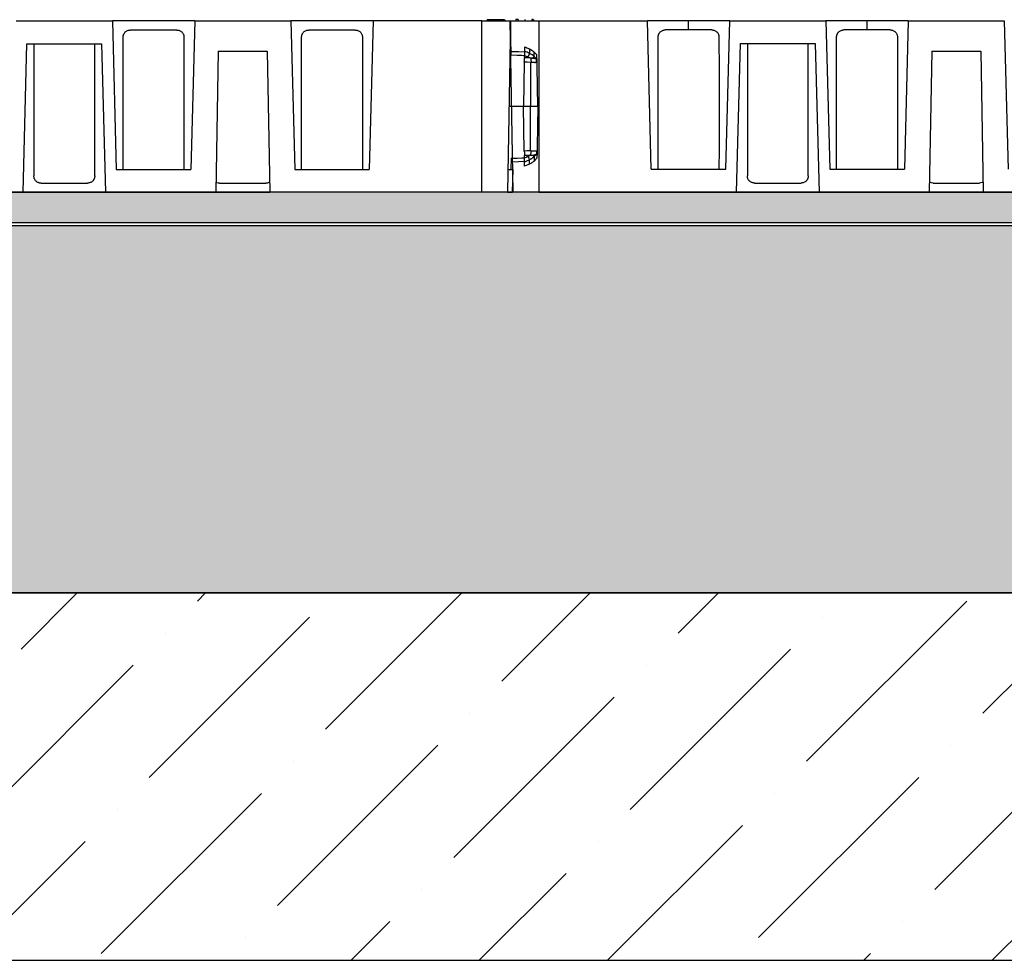
# Model space of a CAD drawing. Units: millimetres. Extents: x 374 to 9098, y -2177 to 1496.
# Drawn here: x 788 to 961, y 218 to 382 of the extents above; entities that cross this region are included whole.
import ezdxf

# ---------------------------------------------------------------- set-up
doc = ezdxf.new("R2010")
doc.units = ezdxf.units.MM

# ---------------------------------------------------------------- blocks, each defined once
blk = doc.blocks.new('A$C32600')
at = {"color": 7, "linetype": 'Continuous', "lineweight": 25}
for p, q in [((-83.347, 0.005), (-83.435, 5.005)), ((-83.435, 5.005), (-82.601, 5.005)), ((-83.202, 5.039), (-83.268, 5.039)), ((-83.268, 5.039), (-83.268, 5.005)), ((-83.202, 5.039), (-83.202, 5.005)), ((-83.009, 5.039), (-83.009, 5.005)), ((-82.799, 5.039), (-82.799, 5.005)), ((-82.762, 5.039), (-82.762, 5.005)), ((-82.754, 5.039), (-82.754, 5.005)), ((-82.601, 5.005), (-82.601, 0.005)), ((-82.601, 5.005), (-79.428, 5.005)), ((-79.315, 0.672), (-79.428, 5.005)), ((-78.226, 5.005), (-79.428, 5.005)), ((-78.226, 4.739), (-78.226, 5.005)), ((-77.024, 5.005), (-78.226, 5.005)), ((-77.138, 0.672), (-77.024, 5.005)), ((-77.024, 5.005), (-74.22, 5.005)), ((-74.22, 5.005), (-74.107, 0.672)), ((-73.018, 5.005), (-74.22, 5.005)), ((-73.018, 4.739), (-73.018, 5.005)), ((-71.816, 5.005), (-73.018, 5.005)), ((-71.816, 5.005), (-71.929, 0.672)), ((-71.816, 5.005), (-69.012, 5.005)), ((-69.012, 5.005), (-68.898, 0.672)), ((-14.524, 5.005), (-11.72, 5.005)), ((-11.72, 5.005), (-11.607, 0.672)), ((-9.316, 5.005), (-11.72, 5.005)), ((-9.316, 5.005), (-9.429, 0.672)), ((-9.316, 5.005), (-6.512, 5.005)), ((-6.512, 5.005), (-6.398, 0.672)), ((-4.108, 5.005), (-6.512, 5.005)), ((-4.108, 5.005), (-4.221, 0.672)), ((-0.935, 5.005), (-4.108, 5.005)), ((-0.935, 5.005), (-0.101, 5.005)), ((-0.935, 0.005), (-0.935, 5.005)), ((-0.792, 5.039), (-0.792, 5.005)), ((-0.785, 5.039), (-0.785, 5.005)), ((-0.271, 5.039), (-0.785, 5.039)), ((-0.271, 5.039), (-0.271, 5.005)), ((-0.265, 5.039), (-0.265, 5.005)), ((-0.101, 5.005), (-0.189, 0.005)), ((-0.085, 4.015), (-0.102, 4.988)), ((-78.226, 4.739), (-78.905, 4.739)), ((-77.548, 4.739), (-78.226, 4.739)), ((-73.018, 4.739), (-73.696, 4.739)), ((-72.34, 4.739), (-73.018, 4.739)), ((-9.84, 4.739), (-11.196, 4.739)), ((-4.631, 4.739), (-5.988, 4.739)), ((-76.824, 0.005), (-76.711, 4.339)), ((-76.711, 4.339), (-74.534, 4.339)), ((-74.534, 4.339), (-74.42, 0.005)), ((-14.324, 0.005), (-14.211, 4.339)), ((-14.211, 4.339), (-12.034, 4.339)), ((-12.034, 4.339), (-11.92, 0.005)), ((-71.129, 4.122), (-71.201, 0.005)), ((-71.129, 4.122), (-69.698, 4.122)), ((-69.698, 4.122), (-69.626, 0.005)), ((-8.629, 4.122), (-8.701, 0.005)), ((-8.629, 4.122), (-7.198, 4.122)), ((-7.198, 4.122), (-7.126, 0.005)), ((0.303, 3.805), (0.28, 2.505)), ((0.306, 3.999), (0.305, 3.931)), ((0.479, 3.797), (0.479, 2.505)), ((0.677, 3.667), (0.674, 3.827)), ((0.697, 2.505), (0.677, 3.667)), ((0.677, 3.667), (0.677, 3.667)), ((0.28, 2.505), (-0.145, 2.505)), ((0.479, 2.505), (0.28, 2.505)), ((0.303, 1.206), (0.28, 2.505)), ((0.479, 1.214), (0.479, 2.505)), ((0.697, 2.505), (0.479, 2.505)), ((0.697, 2.505), (0.677, 1.344)), ((0.677, 1.344), (0.674, 1.183)), ((0.677, 1.344), (0.674, 1.183)), ((0.677, 1.344), (0.677, 1.344)), ((-0.085, 0.996), (-0.09, 0.672)), ((0.306, 1.012), (0.305, 1.08)), ((0.671, 0.998), (0.589, 0.917)), ((-79.315, 0.672), (-77.138, 0.672)), ((-74.107, 0.672), (-71.929, 0.672)), ((-11.607, 0.672), (-9.429, 0.672)), ((-6.398, 0.672), (-4.221, 0.672)), ((-0.177, 0.672), (-0.027, 0.672)), ((-0.039, 0.005), (-0.027, 0.672)), ((0.452, 0.827), (0.307, 0.769)), ((-82.601, 0.005), (-83.347, 0.005)), ((-82.601, 0.005), (-76.824, 0.005)), ((-76.824, 0.005), (-74.42, 0.005)), ((-76.3, 0.272), (-74.944, 0.272)), ((-74.42, 0.005), (-71.201, 0.005)), ((-71.201, 0.005), (-69.626, 0.005)), ((-71.092, 0.272), (-69.736, 0.272)), ((-69.626, 0.005), (-66.408, 0.005)), ((-17.128, 0.005), (-14.324, 0.005)), ((-14.324, 0.005), (-11.92, 0.005)), ((-13.8, 0.272), (-12.444, 0.272)), ((-11.92, 0.005), (-8.701, 0.005)), ((-8.701, 0.005), (-7.126, 0.005)), ((-8.592, 0.272), (-7.236, 0.272)), ((-0.935, 0.005), (-7.126, 0.005)), ((-0.189, 0.005), (-0.935, 0.005)), ((-0.189, 0.005), (-0.039, 0.005))]:
    blk.add_line(p, q, dxfattribs=at)
at = {"color": 7, "linetype": 'Continuous', "lineweight": 25, "flags": 128}
for points in [[(-0.086, 4.117), (0.135, 4.109), (0.308, 4.103)], [(-0.085, 4.015), (0.092, 4.008), (0.23, 4.003)], [(0.23, 4.003), (0.273, 4.001), (0.306, 4)], [(0.479, 3.797), (0.381, 3.801), (0.303, 3.805)], [(0.459, 3.925), (0.373, 3.928), (0.305, 3.931)], [(0.479, 1.214), (0.381, 1.21), (0.303, 1.206)], [(-0.086, 0.894), (0.135, 0.901), (0.308, 0.908)], [(-0.085, 0.996), (0.092, 1.002), (0.23, 1.008)], [(0.23, 1.008), (0.273, 1.009), (0.306, 1.011)], [(0.459, 1.086), (0.373, 1.082), (0.305, 1.08)]]:
    blk.add_lwpolyline(points, dxfattribs=at)
at = {"color": 7, "linetype": 'Continuous', "lineweight": 25}
for centre, radius, start, end in [((8.498, 0.429), 8.825, 155.7193, 156.4559), ((2.164, 2.162), 2.392, 131.1054, 132.5859), ((8.498, 4.581), 8.825, 203.5441, 204.2807), ((2.164, 2.849), 2.392, 227.4141, 228.8946)]:
    blk.add_arc(centre, radius, start, end, dxfattribs=at)
for points, knots in [([(-82.762, 5.039), (-82.765, 5.039), (-82.769, 5.039), (-82.779, 5.039), (-82.782, 5.039), (-82.79, 5.039), (-82.794, 5.039), (-82.799, 5.039)], [0, 0, 0, 0, 0.5, 0.5, 0.75, 0.75, 1, 1, 1, 1]), ([(-79.114, 4.528), (-79.114, 4.534), (-79.113, 4.546), (-79.111, 4.563), (-79.108, 4.581), (-79.103, 4.597), (-79.097, 4.615), (-79.089, 4.633), (-79.074, 4.658), (-79.052, 4.684), (-79.02, 4.709), (-78.984, 4.726), (-78.945, 4.737), (-78.918, 4.738), (-78.905, 4.739)], [0, 0, 0, 0, 0.050332, 0.100128, 0.149783, 0.199696, 0.25026, 0.312337, 0.375195, 0.499958, 0.623214, 0.749794, 0.872733, 1, 1, 1, 1]), ([(-77.548, 4.739), (-77.541, 4.739), (-77.527, 4.738), (-77.507, 4.736), (-77.488, 4.732), (-77.463, 4.724), (-77.433, 4.709), (-77.401, 4.684), (-77.374, 4.653), (-77.356, 4.619), (-77.346, 4.587), (-77.34, 4.558), (-77.339, 4.538), (-77.339, 4.528)], [0, 0, 0, 0, 0.064275, 0.127102, 0.188855, 0.249927, 0.376067, 0.498946, 0.624774, 0.748977, 0.833116, 0.916169, 1, 1, 1, 1]), ([(-73.905, 4.528), (-73.905, 4.534), (-73.905, 4.546), (-73.903, 4.563), (-73.9, 4.581), (-73.895, 4.597), (-73.889, 4.615), (-73.88, 4.633), (-73.866, 4.658), (-73.844, 4.684), (-73.812, 4.709), (-73.776, 4.726), (-73.737, 4.737), (-73.71, 4.738), (-73.696, 4.739)], [0, 0, 0, 0, 0.050332, 0.100128, 0.149783, 0.199696, 0.25026, 0.312337, 0.375195, 0.499958, 0.623214, 0.749794, 0.872733, 1, 1, 1, 1]), ([(-72.34, 4.739), (-72.333, 4.739), (-72.319, 4.738), (-72.299, 4.736), (-72.28, 4.732), (-72.254, 4.724), (-72.224, 4.709), (-72.192, 4.684), (-72.166, 4.653), (-72.148, 4.619), (-72.137, 4.587), (-72.131, 4.558), (-72.131, 4.538), (-72.13, 4.528)], [0, 0, 0, 0, 0.064275, 0.127102, 0.188855, 0.249927, 0.376067, 0.498946, 0.624774, 0.748977, 0.833116, 0.916169, 1, 1, 1, 1]), ([(-11.405, 4.528), (-11.405, 4.534), (-11.405, 4.546), (-11.403, 4.563), (-11.4, 4.581), (-11.395, 4.597), (-11.389, 4.615), (-11.38, 4.633), (-11.366, 4.658), (-11.344, 4.684), (-11.312, 4.709), (-11.276, 4.726), (-11.237, 4.737), (-11.21, 4.738), (-11.196, 4.739)], [0, 0, 0, 0, 0.050332, 0.100128, 0.149783, 0.199696, 0.25026, 0.312337, 0.375195, 0.499958, 0.623214, 0.749794, 0.872733, 1, 1, 1, 1]), ([(-9.84, 4.739), (-9.833, 4.739), (-9.819, 4.738), (-9.799, 4.736), (-9.78, 4.732), (-9.754, 4.724), (-9.724, 4.709), (-9.692, 4.684), (-9.666, 4.653), (-9.648, 4.619), (-9.637, 4.587), (-9.631, 4.558), (-9.631, 4.538), (-9.63, 4.528)], [0, 0, 0, 0, 0.064275, 0.127102, 0.188855, 0.249927, 0.376067, 0.498946, 0.624774, 0.748977, 0.833116, 0.916169, 1, 1, 1, 1]), ([(-6.197, 4.528), (-6.197, 4.534), (-6.197, 4.546), (-6.195, 4.563), (-6.191, 4.581), (-6.187, 4.597), (-6.18, 4.615), (-6.172, 4.633), (-6.158, 4.658), (-6.136, 4.684), (-6.104, 4.709), (-6.068, 4.726), (-6.029, 4.737), (-6.002, 4.738), (-5.988, 4.739)], [0, 0, 0, 0, 0.050332, 0.100128, 0.149783, 0.199696, 0.25026, 0.312337, 0.375195, 0.499958, 0.623214, 0.749794, 0.872733, 1, 1, 1, 1]), ([(-4.631, 4.739), (-4.624, 4.739), (-4.611, 4.738), (-4.591, 4.736), (-4.571, 4.732), (-4.546, 4.724), (-4.516, 4.709), (-4.484, 4.684), (-4.457, 4.653), (-4.44, 4.619), (-4.429, 4.587), (-4.423, 4.558), (-4.422, 4.538), (-4.422, 4.528)], [0, 0, 0, 0, 0.064275, 0.127102, 0.188855, 0.249927, 0.376067, 0.498946, 0.624774, 0.748977, 0.833116, 0.916169, 1, 1, 1, 1]), ([(-79.114, 0.672), (-79.114, 1.364), (-79.115, 2.649), (-79.114, 3.935), (-79.114, 4.528)], [0, 0, 0, 0, 0.538431, 1, 1, 1, 1]), ([(-77.339, 4.528), (-77.338, 3.773), (-77.338, 2.488), (-77.338, 1.202), (-77.339, 0.672)], [0, 0, 0, 0, 0.587451, 1, 1, 1, 1]), ([(-76.51, 4.339), (-76.51, 3.647), (-76.511, 2.362), (-76.51, 1.076), (-76.51, 0.483)], [0, 0, 0, 0, 0.538431, 1, 1, 1, 1]), ([(-74.735, 0.483), (-74.734, 1.238), (-74.734, 2.523), (-74.734, 3.809), (-74.735, 4.339)], [0, 0, 0, 0, 0.587451, 1, 1, 1, 1]), ([(-73.906, 0.672), (-73.906, 1.364), (-73.907, 2.649), (-73.906, 3.935), (-73.905, 4.528)], [0, 0, 0, 0, 0.538431, 1, 1, 1, 1]), ([(-72.13, 4.528), (-72.13, 3.773), (-72.129, 2.488), (-72.13, 1.202), (-72.13, 0.672)], [0, 0, 0, 0, 0.5874512, 1, 1, 1, 1]), ([(-14.01, 4.339), (-14.01, 3.647), (-14.011, 2.362), (-14.01, 1.076), (-14.01, 0.483)], [0, 0, 0, 0, 0.538431, 1, 1, 1, 1]), ([(-12.235, 0.483), (-12.234, 1.238), (-12.234, 2.523), (-12.234, 3.809), (-12.235, 4.339)], [0, 0, 0, 0, 0.587451, 1, 1, 1, 1]), ([(-11.406, 0.672), (-11.406, 1.364), (-11.407, 2.649), (-11.406, 3.935), (-11.405, 4.528)], [0, 0, 0, 0, 0.538431, 1, 1, 1, 1]), ([(-9.63, 4.528), (-9.63, 3.773), (-9.629, 2.488), (-9.63, 1.202), (-9.63, 0.672)], [0, 0, 0, 0, 0.587451, 1, 1, 1, 1]), ([(-6.197, 0.672), (-6.198, 1.364), (-6.198, 2.649), (-6.197, 3.935), (-6.197, 4.528)], [0, 0, 0, 0, 0.538431, 1, 1, 1, 1]), ([(-4.422, 4.528), (-4.422, 3.773), (-4.421, 2.488), (-4.422, 1.202), (-4.422, 0.672)], [0, 0, 0, 0, 0.587451, 1, 1, 1, 1]), ([(0.308, 4.122), (0.308, 4.12), (0.308, 4.116), (0.308, 4.108), (0.308, 4.098), (0.308, 4.086), (0.308, 4.073), (0.307, 4.056), (0.307, 4.035), (0.307, 4.015), (0.306, 4.002), (0.306, 3.999)], [0, 0, 0, 0, 0.08861, 0.183149, 0.283414, 0.389016, 0.499393, 0.611766, 0.749246, 0.931591, 1, 1, 1, 1]), ([(0.452, 4.183), (0.453, 4.171), (0.453, 4.154), (0.453, 4.112), (0.453, 4.087), (0.454, 4.058)], [0, 0, 0, 0, 0.5, 0.5, 1, 1, 1, 1]), ([(0.589, 4.093), (0.584, 4.099), (0.572, 4.11), (0.554, 4.125), (0.535, 4.139), (0.515, 4.152), (0.494, 4.164), (0.473, 4.174), (0.459, 4.18), (0.452, 4.183)], [0, 0, 0, 0, 0.144552, 0.288899, 0.432818, 0.576095, 0.718518, 0.859884, 1, 1, 1, 1]), ([(0.591, 3.964), (0.59, 3.994), (0.59, 4.019), (0.59, 4.062), (0.59, 4.08), (0.589, 4.093)], [0, 0, 0, 0, 0.5, 0.5, 1, 1, 1, 1]), ([(0.459, 3.925), (0.466, 3.925), (0.478, 3.924), (0.49, 3.925), (0.496, 3.925)], [0, 0, 0, 0, 0.506799, 1, 1, 1, 1]), ([(0.496, 3.925), (0.496, 3.906), (0.496, 3.886), (0.499, 3.843), (0.502, 3.82), (0.505, 3.797)], [0, 0, 0, 0, 0.5, 0.5, 1, 1, 1, 1]), ([(0.496, 3.925), (0.502, 3.925), (0.514, 3.925), (0.53, 3.924), (0.54, 3.923), (0.545, 3.923)], [0, 0, 0, 0, 0.369776, 0.704764, 1, 1, 1, 1]), ([(0.505, 3.797), (0.511, 3.797), (0.524, 3.798), (0.541, 3.798), (0.558, 3.798), (0.574, 3.798), (0.589, 3.798), (0.606, 3.797), (0.623, 3.797), (0.64, 3.797), (0.654, 3.798), (0.661, 3.801), (0.664, 3.802)], [0, 0, 0, 0, 0.087009, 0.172468, 0.256384, 0.338808, 0.419833, 0.499603, 0.627657, 0.749501, 0.878596, 1, 1, 1, 1]), ([(0.545, 3.923), (0.551, 3.922), (0.564, 3.921), (0.586, 3.917), (0.612, 3.91), (0.638, 3.901), (0.654, 3.891), (0.661, 3.888)], [0, 0, 0, 0, 0.132924, 0.30054, 0.5019, 0.799625, 1, 1, 1, 1]), ([(0.664, 3.802), (0.664, 3.806), (0.663, 3.816), (0.662, 3.834), (0.662, 3.86), (0.661, 3.878), (0.661, 3.888)], [0, 0, 0, 0, 0.1209, 0.323251, 0.621475, 1, 1, 1, 1]), ([(0.664, 3.802), (0.665, 3.803), (0.668, 3.805), (0.671, 3.809), (0.673, 3.814), (0.674, 3.82), (0.674, 3.825), (0.674, 3.827)], [0, 0, 0, 0, 0.1878931, 0.3798412, 0.5779089, 0.7840677, 1, 1, 1, 1]), ([(0.496, 1.086), (0.496, 1.095), (0.496, 1.11), (0.497, 1.131), (0.498, 1.153), (0.5, 1.179), (0.504, 1.202), (0.505, 1.214)], [0, 0, 0, 0, 0.2282, 0.394891, 0.500077, 0.749691, 1, 1, 1, 1]), ([(0.505, 1.214), (0.511, 1.214), (0.523, 1.213), (0.54, 1.212), (0.558, 1.212), (0.58, 1.213), (0.604, 1.213), (0.624, 1.214), (0.641, 1.214), (0.654, 1.213), (0.661, 1.21), (0.664, 1.209)], [0, 0, 0, 0, 0.080848, 0.164052, 0.249645, 0.355841, 0.499556, 0.647179, 0.749478, 0.883727, 1, 1, 1, 1]), ([(0.664, 1.209), (0.664, 1.205), (0.663, 1.196), (0.662, 1.179), (0.662, 1.16), (0.661, 1.14), (0.661, 1.129), (0.661, 1.123)], [0, 0, 0, 0, 0.130219, 0.285625, 0.571397, 0.794578, 1, 1, 1, 1]), ([(0.664, 1.209), (0.665, 1.208), (0.668, 1.206), (0.671, 1.202), (0.673, 1.197), (0.674, 1.191), (0.674, 1.186), (0.674, 1.183)], [0, 0, 0, 0, 0.1853282, 0.3771357, 0.5763276, 0.783711, 1, 1, 1, 1]), ([(0.674, 1.183), (0.674, 1.175), (0.674, 1.157), (0.673, 1.133), (0.673, 1.11), (0.673, 1.089), (0.672, 1.069), (0.672, 1.052), (0.672, 1.036), (0.671, 1.021), (0.671, 1.008), (0.671, 1.001), (0.671, 0.998)], [0, 0, 0, 0, 0.102361, 0.20391, 0.304751, 0.404992, 0.504741, 0.604108, 0.703205, 0.802144, 0.901038, 1, 1, 1, 1]), ([(0.308, 0.888), (0.308, 0.89), (0.308, 0.894), (0.308, 0.901), (0.308, 0.91), (0.308, 0.922), (0.308, 0.938), (0.307, 0.955), (0.307, 0.973), (0.307, 0.993), (0.306, 1.005), (0.306, 1.012)], [0, 0, 0, 0, 0.082206, 0.165252, 0.250036, 0.372639, 0.499319, 0.622207, 0.749149, 0.873745, 1, 1, 1, 1]), ([(0.311, 0.769), (0.31, 0.773), (0.31, 0.781), (0.31, 0.795), (0.31, 0.81), (0.31, 0.827), (0.309, 0.846), (0.309, 0.866), (0.309, 0.881), (0.308, 0.888)], [0, 0, 0, 0, 0.144909, 0.288901, 0.432113, 0.574686, 0.716762, 0.858485, 1, 1, 1, 1]), ([(0.452, 0.827), (0.452, 0.831), (0.452, 0.838), (0.452, 0.855), (0.453, 0.877), (0.453, 0.902), (0.453, 0.928), (0.454, 0.945), (0.454, 0.953)], [0, 0, 0, 0, 0.123619, 0.290349, 0.500199, 0.695819, 0.862422, 1, 1, 1, 1]), ([(0.589, 0.917), (0.583, 0.911), (0.569, 0.898), (0.548, 0.881), (0.525, 0.865), (0.502, 0.851), (0.477, 0.838), (0.46, 0.831), (0.452, 0.827)], [0, 0, 0, 0, 0.168373, 0.335058, 0.500804, 0.666369, 0.832517, 1, 1, 1, 1]), ([(0.591, 1.046), (0.585, 1.041), (0.574, 1.029), (0.556, 1.014), (0.536, 0.999), (0.517, 0.985), (0.496, 0.973), (0.475, 0.962), (0.461, 0.956), (0.454, 0.953)], [0, 0, 0, 0, 0.14504, 0.289674, 0.433704, 0.576937, 0.719183, 0.860261, 1, 1, 1, 1]), ([(0.459, 1.086), (0.466, 1.086), (0.478, 1.086), (0.49, 1.086), (0.496, 1.086)], [0, 0, 0, 0, 0.524885, 1, 1, 1, 1]), ([(0.496, 1.086), (0.501, 1.086), (0.513, 1.086), (0.529, 1.086), (0.54, 1.087), (0.545, 1.088)], [0, 0, 0, 0, 0.343042, 0.676564, 1, 1, 1, 1]), ([(0.545, 1.088), (0.55, 1.088), (0.561, 1.089), (0.576, 1.092), (0.592, 1.095), (0.611, 1.1), (0.635, 1.109), (0.651, 1.118), (0.661, 1.123)], [0, 0, 0, 0, 0.114254, 0.236112, 0.365424, 0.50194, 0.713366, 1, 1, 1, 1]), ([(0.591, 1.046), (0.591, 1.04), (0.591, 1.026), (0.59, 1.007), (0.59, 0.987), (0.59, 0.97), (0.59, 0.954), (0.59, 0.94), (0.59, 0.928), (0.59, 0.921), (0.589, 0.917)], [0, 0, 0, 0, 0.113246, 0.234311, 0.363131, 0.4996, 0.625963, 0.749515, 0.875648, 1, 1, 1, 1]), ([(-76.3, 0.272), (-76.307, 0.272), (-76.321, 0.273), (-76.341, 0.275), (-76.361, 0.279), (-76.386, 0.287), (-76.416, 0.302), (-76.448, 0.327), (-76.474, 0.358), (-76.492, 0.392), (-76.503, 0.424), (-76.509, 0.453), (-76.509, 0.473), (-76.51, 0.483)], [0, 0, 0, 0, 0.064275, 0.127102, 0.188855, 0.249927, 0.376067, 0.498946, 0.624774, 0.748977, 0.833116, 0.916169, 1, 1, 1, 1]), ([(-74.735, 0.483), (-74.735, 0.477), (-74.735, 0.465), (-74.737, 0.448), (-74.74, 0.43), (-74.745, 0.413), (-74.751, 0.396), (-74.76, 0.377), (-74.774, 0.353), (-74.796, 0.327), (-74.828, 0.302), (-74.864, 0.285), (-74.903, 0.274), (-74.93, 0.273), (-74.944, 0.272)], [0, 0, 0, 0, 0.050332, 0.100128, 0.149783, 0.199696, 0.25026, 0.312337, 0.375195, 0.499958, 0.623214, 0.749794, 0.872733, 1, 1, 1, 1]), ([(-71.092, 0.272), (-71.12, 0.273), (-71.157, 0.274), (-71.188, 0.295), (-71.196, 0.301)], [0, 0, 0, 0, 0.728064, 1, 1, 1, 1]), ([(-69.631, 0.301), (-69.64, 0.296), (-69.67, 0.274), (-69.708, 0.273), (-69.736, 0.272)], [0, 0, 0, 0, 0.270549, 1, 1, 1, 1]), ([(-13.8, 0.272), (-13.807, 0.272), (-13.821, 0.273), (-13.841, 0.275), (-13.861, 0.279), (-13.886, 0.287), (-13.916, 0.302), (-13.948, 0.327), (-13.974, 0.358), (-13.992, 0.392), (-14.003, 0.424), (-14.009, 0.453), (-14.009, 0.473), (-14.01, 0.483)], [0, 0, 0, 0, 0.064275, 0.127102, 0.188855, 0.249927, 0.376067, 0.498946, 0.624774, 0.748977, 0.833116, 0.916169, 1, 1, 1, 1]), ([(-12.235, 0.483), (-12.235, 0.477), (-12.235, 0.465), (-12.237, 0.448), (-12.24, 0.43), (-12.245, 0.413), (-12.251, 0.396), (-12.26, 0.377), (-12.274, 0.353), (-12.296, 0.327), (-12.328, 0.302), (-12.364, 0.285), (-12.403, 0.274), (-12.43, 0.273), (-12.444, 0.272)], [0, 0, 0, 0, 0.050332, 0.100128, 0.149783, 0.199696, 0.25026, 0.312337, 0.375195, 0.499958, 0.623214, 0.749794, 0.872733, 1, 1, 1, 1]), ([(-8.592, 0.272), (-8.62, 0.273), (-8.657, 0.274), (-8.688, 0.295), (-8.696, 0.301)], [0, 0, 0, 0, 0.728064, 1, 1, 1, 1]), ([(-7.131, 0.301), (-7.14, 0.296), (-7.17, 0.274), (-7.208, 0.273), (-7.236, 0.272)], [0, 0, 0, 0, 0.270549, 1, 1, 1, 1])]:
    blk.add_open_spline(points, degree=3, knots=knots, dxfattribs=at)
for points in [[(0.452, 4.183), (0.404, 4.203), (0.355, 4.222), (0.307, 4.241)], [(0.307, 4.241), (0.307, 4.217), (0.308, 4.177), (0.308, 4.122)], [(0.454, 4.058), (0.405, 4.08), (0.357, 4.101), (0.308, 4.122)], [(0.591, 3.964), (0.552, 4.004), (0.506, 4.036), (0.454, 4.058)], [(0.671, 4.013), (0.644, 4.04), (0.617, 4.067), (0.589, 4.093)], [(0.303, 3.805), (0.304, 3.851), (0.304, 3.894), (0.305, 3.931)], [(0.306, 3.999), (0.34, 3.984), (0.374, 3.969), (0.408, 3.955)], [(0.408, 3.955), (0.426, 3.947), (0.443, 3.937), (0.459, 3.925)], [(0.505, 3.797), (0.497, 3.796), (0.488, 3.796), (0.479, 3.797)], [(0.661, 3.888), (0.638, 3.913), (0.615, 3.939), (0.591, 3.964)], [(0.674, 3.827), (0.673, 3.915), (0.672, 3.979), (0.671, 4.013)], [(0.677, 3.667), (0.676, 3.721), (0.675, 3.774), (0.674, 3.827)], [(0.303, 1.206), (0.304, 1.159), (0.304, 1.117), (0.305, 1.08)], [(0.505, 1.214), (0.497, 1.214), (0.488, 1.214), (0.479, 1.214)], [(0.306, 1.012), (0.34, 1.027), (0.374, 1.041), (0.408, 1.056)], [(0.454, 0.953), (0.405, 0.931), (0.357, 0.91), (0.308, 0.888)], [(0.408, 1.056), (0.426, 1.064), (0.443, 1.074), (0.459, 1.086)], [(0.661, 1.123), (0.638, 1.098), (0.615, 1.072), (0.591, 1.046)]]:
    blk.add_open_spline(points, degree=3, dxfattribs=at)

msp = doc.modelspace()

# ---------------------------------------------------------------- hatches: boundary and pattern name
msp.add_hatch(color=1).paths.add_polyline_path([(425.03, 352.26), (425.03, 346.9), (2377.03, 346.9), (2377.03, 352.26)])
h = msp.add_hatch()
h.set_pattern_fill('HONEY', color=31, scale=5, style=0)
h.paths.add_polyline_path([(374.49, 346.37), (374.49, 282.06), (2376.98, 282.06), (2376.98, 346.37)])
h = msp.add_hatch()
h.set_pattern_fill('ANSI36', color=8, scale=5, style=0)
h.paths.add_polyline_path([(374.48, 282.06), (374.48, 217.75), (2377, 217.75), (2377, 282.06)])

# ---------------------------------------------------------------- linework, layer by layer
at = {"color": 1}
msp.add_lwpolyline([(425.03, 352.26), (425.03, 346.9), (2377.03, 346.9), (2377.03, 352.26)], close=True, dxfattribs=at)
for points in [[(374.49, 346.37), (374.49, 282.06), (2376.98, 282.06), (2376.98, 346.37)], [(374.48, 282.06), (374.48, 217.75), (2377, 217.75), (2377, 282.06)]]:
    msp.add_lwpolyline(points, close=True)

# ---------------------------------------------------------------- block references
at = {"xscale": 5.998977062230685, "yscale": 5.998977062230685, "zscale": 5.998977062230685}
for p in [(874.89, 352.19), (1374.74, 352.21)]:
    msp.add_blockref('A$C32600', p, dxfattribs=at)

doc.saveas('drawing.dxf')
